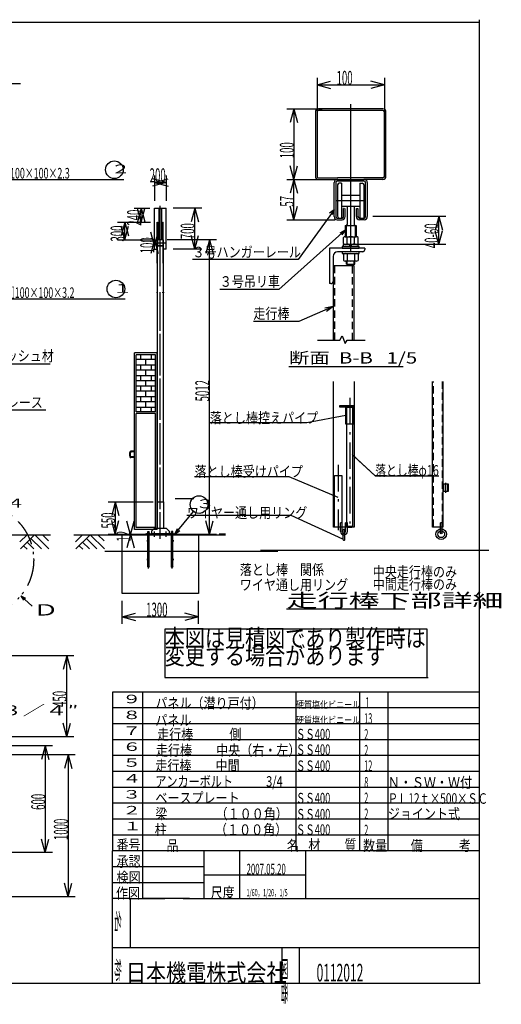
# Model space of a CAD drawing. Extents: x 1050 to 24859, y 552 to 17290.
# Drawn here: x 16675 to 24859, y 552 to 17290 of the extents above; entities that cross this region are included whole.
import ezdxf

# ---------------------------------------------------------------- set-up
doc = ezdxf.new("R2010")
doc.units = 0
doc.header["$LTSCALE"] = 15
for name, pattern in [('DASHDOT', [50.5, 30, -9, 2.5, -9]), ('DIVIDE', [58, 30, -9, 2.5, -5, 2.5, -9]), ('HIDDEN', [12.6, 8.4, -4.2])]:
    doc.linetypes.add(name, pattern=pattern)
for name, color, linetype in [('1', 7, 'CONTINUOUS'), ('128', 7, 'CONTINUOUS'), ('2', 134, 'CONTINUOUS'), ('4', 54, 'CONTINUOUS'), ('5', 94, 'CONTINUOUS'), ('6', 14, 'CONTINUOUS')]:
    doc.layers.add(name, color=color, linetype=linetype)
doc.styles.add('KANJI', font='TXT', dxfattribs={"bigfont": 'BIGFONT'})

msp = doc.modelspace()

# ---------------------------------------------------------------- linework, layer by layer
at = {"layer": '1', "color": 7, "linetype": 'CONTINUOUS'}
for p, q in [((21727.29379, 16300), (21727.29379, 15680)), ((21727.29379, 16180), (21959.115988, 16242.116571)), ((22872.09379, 16180), (22640.271592, 16242.116571)), ((22872.09379, 16300), (22872.09379, 15640)), ((21727.29379, 16180), (22872.09379, 16180)), ((21727.29379, 16180), (21959.115988, 16117.883429)), ((22872.09379, 16180), (22640.271592, 16117.883429)), ((21215.927373, 15774.221333), (21815.927373, 15774.221333)), ((21335.927373, 15774.221333), (21273.810802, 15542.399135)), ((21335.927373, 15774.221333), (21335.927373, 14574.221333)), ((21335.927373, 15774.221333), (21398.043944, 15542.399135)), ((21335.927373, 14574.221333), (21273.810802, 14806.043532)), ((21335.927373, 14574.221333), (21398.043944, 14806.043532)), ((19163.434056, 14523.2002), (18931.611858, 14585.316771)), ((18963.436056, 14643.2002), (18963.436056, 14208.212008)), ((18963.436056, 14523.2002), (19195.258254, 14585.316771)), ((19163.434056, 14643.2002), (19163.434056, 14208.212008)), ((21215.927373, 14574.221333), (21820.760706, 14574.221333)), ((21215.927373, 14574.221333), (21700.760706, 14574.221333)), ((21335.927373, 14574.221333), (21273.810802, 14342.399135)), ((21335.927373, 13890.221333), (21335.927373, 14574.221333)), ((21335.927373, 14574.221333), (21398.043944, 14342.399135)), ((19163.434056, 14523.2002), (18931.611858, 14461.083629)), ((18963.436056, 14523.2002), (19163.434056, 14523.2002)), ((18963.436056, 14523.2002), (19195.258254, 14461.083629)), ((18619.498806, 14088.212008), (18888.935056, 14088.212008)), ((18739.498806, 14088.212008), (18677.382235, 13856.38981)), ((18739.498806, 13848.212008), (18677.382235, 14080.034207)), ((18739.498806, 13848.212008), (18739.498806, 14088.212008)), ((18739.498806, 14088.212008), (18801.615377, 13856.38981)), ((18739.498806, 13848.212008), (18801.615377, 14080.034207)), ((19769.498806, 14088.212008), (19283.434056, 14088.212008)), ((19649.498806, 14088.212008), (19587.382235, 13856.38981)), ((19649.498806, 13388.213008), (19649.498806, 14088.212008)), ((19649.498806, 14088.212008), (19711.615377, 13856.38981)), ((21335.927373, 13890.221333), (21273.810802, 14122.043532)), ((21335.927373, 13890.221333), (21398.043944, 14122.043532)), ((23915.927373, 13941.821333), (22674.09379, 13941.821333)), ((23795.927373, 13941.821333), (23733.810802, 13709.999135)), ((23795.927373, 13470.983333), (23795.927373, 13941.821333)), ((23795.927373, 13941.821333), (23858.043944, 13709.999135)), ((18339.498806, 13848.212008), (18893.434056, 13848.212008)), ((18459.498806, 13848.212008), (18397.382235, 13616.38981)), ((18459.498806, 13548.213008), (18397.382235, 13780.035207)), ((18459.498806, 13548.213008), (18459.498806, 13848.212008)), ((18459.498806, 13848.212008), (18521.615377, 13616.38981)), ((18459.498806, 13548.213008), (18521.615377, 13780.035207)), ((18619.498806, 13848.212008), (18897.934056, 13848.212008)), ((19017.934056, 13848.212008), (19017.934056, 13548.213008)), ((19108.936056, 13848.212008), (19108.936056, 13835.744644)), ((19108.936056, 13548.213008), (19108.936056, 13843.2002)), ((21215.927373, 13890.221333), (22032.09379, 13890.221333)), ((18963.436056, 13448.213008), (18901.319485, 13680.035207)), ((18963.436056, 13448.213008), (19025.552627, 13680.035207)), ((19649.498806, 13388.213008), (19587.382235, 13620.035207)), ((19649.498806, 13388.213008), (19711.615377, 13620.035207)), ((23795.927373, 13470.983333), (23733.810802, 13702.805532)), ((23795.927373, 13470.983333), (23858.043944, 13702.805532)), ((18339.498806, 13548.213008), (18922.084056, 13548.213008)), ((18963.436056, 13548.213008), (18901.319485, 13316.39081)), ((18963.436056, 13448.213008), (18963.436056, 13548.213008)), ((18963.436056, 13548.213008), (19025.552627, 13316.39081)), ((19013.435056, 13541.813008), (19013.435056, 13454.613008)), ((19016.635056, 13541.813008), (19016.635056, 13454.613008)), ((19107.035056, 13548.213008), (19019.835056, 13548.213008)), ((19107.035056, 13545.013008), (19019.835056, 13545.013008)), ((19019.835056, 13451.413008), (19107.035056, 13451.413008)), ((19019.835056, 13448.213008), (19107.035056, 13448.213008)), ((19110.235056, 13454.613008), (19110.235056, 13541.813008)), ((19113.435056, 13454.613008), (19113.435056, 13541.813008)), ((20019.498806, 13545.013008), (19183.435056, 13545.013008)), ((19899.498806, 13545.013008), (19837.382235, 13313.19081)), ((19899.498806, 8536.213008), (19899.498806, 13545.013008)), ((19899.498806, 13545.013008), (19961.615377, 13313.19081)), ((23915.927373, 13470.983333), (22398.90919, 13470.983333)), ((18963.436056, 13388.213008), (19017.934056, 13388.213008)), ((19163.434056, 13388.213008), (19117.935056, 13388.213008)), ((19769.498806, 13388.213008), (19283.434056, 13388.213008)), ((22010.179227, 8665.738678), (22010.179227, 11140.13795)), ((22359.69379, 11140.13795), (22359.69379, 8665.738678)), ((23690.892191, 8665.738678), (23690.892191, 11140.13795)), ((23865.649473, 11140.13795), (23865.649473, 8665.738678)), ((22112.739906, 10704.573629), (22112.739906, 10730.787222)), ((22112.739906, 10730.787222), (22345.749615, 10730.787222)), ((22345.749615, 10730.787222), (22345.749615, 10704.573629)), ((22219.887964, 10558.942561), (21556.552349, 10437.022916)), ((22345.749615, 10704.573629), (22112.739906, 10704.573629)), ((22219.887964, 10413.311493), (22219.887964, 10704.573629)), ((22219.887964, 10704.573629), (22346.295731, 10704.573629)), ((22230.664663, 10704.573629), (22230.664663, 8680.301785)), ((22335.519032, 10704.573629), (22230.664663, 10704.573629)), ((22335.519032, 8680.301785), (22335.519032, 10704.573629)), ((22346.295731, 10704.573629), (22346.295731, 10413.311493)), ((21556.552349, 10437.022916), (19905.927373, 10437.022916)), ((22346.295731, 10413.311493), (22219.887964, 10413.311493)), ((18623.435056, 9955.012608), (18564.053044, 9955.012608)), ((18623.435056, 9943.012608), (18565.669704, 9943.012608)), ((18623.435056, 9845.012808), (18564.053044, 9845.012808)), ((18623.435056, 9857.012808), (18565.669704, 9857.012808)), ((22359.69379, 9864.502118), (22715.294082, 9537.360327)), ((21255.476035, 9519.203351), (19645.927373, 9519.203351)), ((22086.781168, 9166.585917), (21255.476035, 9519.203351)), ((22023.577285, 8665.738678), (22023.577285, 9539.525086)), ((22023.577285, 9539.525086), (22149.985052, 9539.525086)), ((22025.907382, 8665.738678), (22025.907382, 9539.525086)), ((22147.654955, 9539.525086), (22147.654955, 8665.738678)), ((22149.985052, 9539.525086), (22149.985052, 8665.738678)), ((22715.294082, 9537.360327), (23795.927373, 9537.360327)), ((23865.649473, 9393.894018), (23865.649473, 9277.389163)), ((23964.678599, 9393.894018), (23865.649473, 9393.894018)), ((23915.164036, 9244.061117), (23915.164036, 9418.816651)), ((23964.678599, 9277.389163), (23964.678599, 9393.894018)), ((23865.649473, 9277.389163), (23964.678599, 9277.389163)), ((18180, 9095.012808), (18943.435056, 9095.012808)), ((18300, 9095.012808), (18237.883429, 8863.19061)), ((18300, 9095.012808), (18300, 8545.012808)), ((18300, 9095.012808), (18362.116571, 8863.19061)), ((18300, 8545.012808), (18237.883429, 8776.835007)), ((18300, 8545.012808), (18362.116571, 8776.835007)), ((18560, 8533.012808), (18497.883429, 8764.835007)), ((18560, 8533.012808), (18622.116571, 8764.835007)), ((21288.335312, 8863.684756), (19515.927373, 8863.684756)), ((19899.498806, 8536.213008), (19837.382235, 8768.035207)), ((19899.498806, 8536.213008), (19961.615377, 8768.035207)), ((22168.917091, 8458.425647), (21288.335312, 8863.684756)), ((22155.810295, 8735.64159), (22126.684081, 8735.64159)), ((22126.684081, 8590.010523), (22126.684081, 8735.64159)), ((22155.810295, 8590.010523), (22155.810295, 8735.64159)), ((22243.188935, 8735.64159), (22214.062722, 8735.64159)), ((22214.062722, 8590.010523), (22214.062722, 8735.64159)), ((22243.188935, 8590.010523), (22243.188935, 8735.64159)), ((18180, 8545.012808), (18943.435056, 8545.012808)), ((18440, 8545.012808), (18721.435156, 8545.012808)), ((18560, 8545.012808), (18497.883429, 8313.19061)), ((18560, 8533.012808), (18560, 8545.012808)), ((18560, 8545.012808), (18622.116571, 8313.19061)), ((18963.435056, 8645.012808), (18913.435056, 8595.012808)), ((19163.435056, 8645.012808), (19213.435056, 8595.012808)), ((20066.651036, 8551.970833), (20170, 8551.970833)), ((22359.69379, 8665.738678), (22010.179227, 8665.738678)), ((22149.985052, 8665.738678), (22023.577285, 8665.738678)), ((22168.917091, 8606.969331), (22168.917091, 8458.425653)), ((22200.955926, 8458.425653), (22200.955926, 8606.969331)), ((22230.664663, 8680.301785), (22245.22777, 8665.738678)), ((22230.664663, 8680.301785), (22335.519032, 8680.301785)), ((22245.22777, 8665.738678), (22320.955926, 8665.738678)), ((22320.955926, 8665.738678), (22335.519032, 8680.301785)), ((23865.649473, 8665.738678), (23690.892191, 8665.738678)), ((23823.125201, 8563.79693), (23823.125201, 8665.738678)), ((23852.251415, 8563.79693), (23852.251415, 8665.738678)), ((1250, 8533.012808), (17198.058073, 8533.012808)), ((17597.314323, 8533.012808), (20170, 8533.012808)), ((18413.435156, 7533.012808), (18413.435156, 8533.012808)), ((18413.435156, 8533.012808), (19713.435156, 8533.012808)), ((18440, 8533.012808), (18732.435256, 8533.012808)), ((18846.435256, 8444.013008), (18852.435256, 8444.013008)), ((18846.435256, 8422.012808), (18846.435256, 8444.013008)), ((18852.435256, 8422.012808), (18846.435256, 8422.012808)), ((18852.435256, 8444.013008), (18852.435256, 8422.012808)), ((20019.498806, 8536.213008), (19183.435056, 8536.213008)), ((19274.435056, 8444.013008), (19280.435056, 8444.013008)), ((19274.435056, 8422.012808), (19274.435056, 8444.013008)), ((19280.435056, 8422.012808), (19274.435056, 8422.012808)), ((19280.435056, 8444.013008), (19280.435056, 8422.012808)), ((19713.435156, 8533.012808), (19713.435156, 7533.012808)), ((18120, 8253.012808), (21061.715375, 8253.012808)), ((20766.651036, 8271.970833), (24649.146869, 8271.970833)), ((18846.435256, 8101.012808), (18846.435256, 8123.013008)), ((18846.435256, 8123.013008), (18852.435256, 8123.013008)), ((18852.435256, 8101.012808), (18846.435256, 8101.012808)), ((18852.435256, 8123.013008), (18852.435256, 8101.012808)), ((19274.435056, 8101.012808), (19274.435056, 8123.013008)), ((19274.435056, 8123.013008), (19280.435056, 8123.013008)), ((19280.435056, 8101.012808), (19274.435056, 8101.012808)), ((19280.435056, 8123.013008), (19280.435056, 8101.012808)), ((19713.435156, 7533.012808), (18413.435156, 7533.012808)), ((18413.435156, 7020), (18413.435156, 7413.012808)), ((19713.435156, 7020), (19713.435156, 7413.012808)), ((18413.435156, 7140), (18645.257355, 7202.116571)), ((19713.435156, 7140), (19481.612958, 7202.116571)), ((21209.215305, 7274.136839), (23217.79968, 7274.136839)), ((18413.435156, 7140), (19713.435156, 7140)), ((18413.435156, 7140), (18645.257355, 7077.883429)), ((19713.435156, 7140), (19481.612958, 7077.883429)), ((23599.954206, 6320), (23599.954206, 6927.04375)), ((17595.927373, 6477.704615), (14839.838274, 6477.704615)), ((17475.927373, 6477.704615), (17413.810802, 6245.882417)), ((17475.927373, 5096.491236), (17475.927373, 6477.704615)), ((17475.927373, 6477.704615), (17538.043944, 6245.882417)), ((19139.608373, 6107.04375), (23615.927556, 6107.04375)), ((17475.927373, 5096.491236), (17413.810802, 5328.313434)), ((17475.927373, 5096.491236), (17538.043944, 5328.313434)), ((17595.927373, 5096.491236), (14839.838274, 5096.491236)), ((17230, 4944.523484), (15412.778247, 4944.523484)), ((17110, 4944.523484), (17047.883429, 4712.701286)), ((17110, 4944.523484), (17110, 3129.704615)), ((17110, 4944.523484), (17172.116571, 4712.701286)), ((17615.927373, 4791.704015), (16339.838274, 4791.704015)), ((17495.927373, 4791.704015), (17433.810802, 4559.881817)), ((17495.927373, 4791.704015), (17495.927373, 2376.414432)), ((17495.927373, 4791.704015), (17558.043944, 4559.881817)), ((17110, 3129.704615), (17047.883429, 3361.526814)), ((17110, 3129.704615), (17172.116571, 3361.526814)), ((17230, 3129.704615), (15639.169224, 3129.704615)), ((17495.927373, 2376.414432), (17433.810802, 2608.236631)), ((17495.927373, 2376.414432), (17558.043944, 2608.236631)), ((18380, 2619.9883), (18840, 2619.9883)), ((17615.927373, 2376.414432), (16339.838274, 2376.414432)), ((19560, 2349.9883), (18760, 2349.9883)), ((18550, 1990), (18550, 1740)), ((1060, 910), (24500, 910)), ((18250, 910), (24490, 910))]:
    msp.add_line(p, q, dxfattribs=at)
at = {"layer": '1', "color": 7, "linetype": 'HIDDEN'}
for p, q in [((23704.29025, 8665.738678), (23704.29025, 11140.13795)), ((23852.251415, 11140.13795), (23852.251415, 8665.738678)), ((22222.218062, 10413.311493), (22222.218062, 10704.573629)), ((22343.965634, 10704.573629), (22343.965634, 10413.311493)), ((23877.299958, 9393.894018), (23877.299958, 9277.389163)), ((23953.028114, 9277.389163), (23953.028114, 9393.894018)), ((23823.125201, 8665.738678), (23823.125201, 8735.64159)), ((23852.251415, 8735.64159), (23823.125201, 8735.64159)), ((23852.251415, 8665.738678), (23852.251415, 8735.64159))]:
    msp.add_line(p, q, dxfattribs=at)
at = {"layer": '1', "color": 7, "linetype": 'DASHDOT'}
for p, q in [((22283.091848, 10861.730137), (22283.091848, 8590.010523)), ((22086.781168, 9721.586675), (22086.781168, 8611.585158))]:
    msp.add_line(p, q, dxfattribs=at)
at = {"layer": '1', "color": 7, "linetype": 'CONTINUOUS'}
for centre, radius in [((23837.688308, 8543.534491), 90.291262), ((23837.688308, 8543.534491), 58.252427), ((23837.688308, 8563.79693), 14.563107)]:
    msp.add_circle(centre, radius, dxfattribs=at)
for centre, radius, start, end in [((19019.835056, 13541.813008), 6.4, 90, 180), ((19019.835056, 13454.613008), 6.4, 180, 270), ((19019.835056, 13541.813008), 3.2, 90, 180), ((19019.835056, 13454.613008), 3.2, 180, 270), ((19107.035056, 13541.813008), 6.4, 0, 90), ((19107.035056, 13541.813008), 3.2, 0, 90), ((19107.035056, 13454.613008), 3.2, 270, 0), ((19107.035056, 13454.613008), 6.4, 270, 0), ((18723.435256, 9900.012708), 183.179908, 167.614592, 192.385408), ((18564.053044, 9935.012608), 20, 90, 167.614592), ((18723.435256, 9900.012708), 171.179908, 168.185748, 191.814252), ((18565.669704, 9933.012608), 10, 90, 168.185748), ((18564.053044, 9865.012808), 20, 192.385408, 270), ((18565.669704, 9867.012808), 10, 191.814252, 270), ((22184.936508, 8590.010523), 58.252427, 180, 0), ((22184.936508, 8590.010523), 29.126214, 180, 0), ((22184.936508, 8606.969336), 16.019417, 359.99998, 180.000019), ((22184.936508, 8458.425647), 16.019417, 180.000019, 0.00002)]:
    msp.add_arc(centre, radius, start, end, dxfattribs=at)
at = {"layer": '128', "color": 7, "linetype": 'CONTINUOUS'}
for p, q in [((22848.09379, 15774.221333), (21751.29379, 15774.221333)), ((22848.09439, 15746.621333), (21751.29439, 15746.621333)), ((22848.09379, 15746.621333), (21751.29439, 15746.621333)), ((22299.69379, 13356.983333), (22299.69379, 15855.580708)), ((21699.69379, 15722.621333), (21699.69379, 14625.821333)), ((21727.29379, 15722.621933), (21727.29379, 14625.821333)), ((22872.09379, 14625.618533), (22872.09379, 15722.621333)), ((22899.69379, 14625.618533), (22899.69379, 15722.621333)), ((18442.795554, 14568.019792), (16255.636979, 14568.019792)), ((21751.29379, 14601.821333), (22078.89379, 14601.821333)), ((21751.29379, 14574.221333), (22078.89379, 14574.221333)), ((22069.29379, 14574.221333), (22530.09379, 14574.221333)), ((22848.09379, 14601.618533), (22075.29379, 14601.618533)), ((22848.09439, 14601.618533), (22525.52479, 14601.618533)), ((22848.09379, 14574.018533), (22525.52479, 14574.018533)), ((22017.69379, 13941.821333), (22017.69379, 14522.621333)), ((22045.29379, 14522.621333), (22045.29379, 13941.821333)), ((22530.09379, 14546.621333), (22069.29379, 14546.621333)), ((22075.29379, 14480.621333), (22075.29379, 13947.821333)), ((22146.09379, 14510.621333), (22105.29379, 14510.621333)), ((22146.09379, 14510.621333), (22146.09379, 13920.221333)), ((22453.29379, 14510.621333), (22453.29379, 13917.821333)), ((22453.29379, 14510.621333), (22494.09379, 14510.621333)), ((22524.09379, 14480.621333), (22524.09379, 13917.821333)), ((22554.09379, 13941.821333), (22554.09379, 14522.621333)), ((22581.69379, 14522.621333), (22581.69379, 13941.821333)), ((22146.09379, 14309.783333), (22453.29379, 14309.783333)), ((18963.436056, 14088.212008), (19163.434056, 14088.212008)), ((18963.436056, 13388.213008), (18963.436056, 14088.212008)), ((19042.084056, 14066.864008), (19042.084056, 13548.212008)), ((19084.786056, 14066.864008), (19084.786056, 13548.212008)), ((19163.434056, 13388.213008), (19163.434056, 14088.212008)), ((22046.49379, 14213.783333), (22552.89379, 14213.783333)), ((22146.09379, 14117.783333), (22227.69379, 14117.783333)), ((22176.09379, 13941.821333), (22176.09379, 14082.221333)), ((22189.89379, 14082.221333), (22176.09379, 14082.221333)), ((22203.69379, 13941.821333), (22203.69379, 14082.221333)), ((22227.69379, 14117.783333), (22242.09379, 14117.783333)), ((22242.09379, 14117.783333), (22357.29379, 14117.783333)), ((22242.09379, 14117.783333), (22242.09379, 13809.383333)), ((22357.29379, 14117.783333), (22371.69379, 14117.783333)), ((22357.29379, 14117.783333), (22357.29379, 13810.583333)), ((22371.69379, 14117.783333), (22453.29379, 14117.783333)), ((22395.69379, 13941.821333), (22395.69379, 14082.221333)), ((22395.69379, 14082.221333), (22409.49379, 14082.221333)), ((22409.49379, 14082.221333), (22423.29379, 14082.221333)), ((22423.29379, 14082.221333), (22423.29379, 13941.821333)), ((22017.69379, 14059.634333), (21409.470873, 13212.63513)), ((22017.69379, 14059.634333), (21937.385865, 14003.512133)), ((22017.69379, 14059.634333), (21987.684675, 13971.898259)), ((22068.09379, 13917.821333), (22152.09379, 13917.821333)), ((22447.29379, 13917.821333), (22530.09379, 13917.821333)), ((19013.434056, 13148.213008), (19013.434056, 13848.212008)), ((19013.434056, 13848.212008), (19017.934056, 13848.212008)), ((19108.936056, 13848.212008), (19113.436056, 13848.212008)), ((19113.436056, 13148.213008), (19113.436056, 13848.212008)), ((22069.29379, 13890.221333), (22152.09379, 13890.221333)), ((22204.89379, 13793.783333), (22204.89379, 13601.783333)), ((22204.89379, 13793.783333), (22394.49379, 13793.783333)), ((22221.69379, 13793.783333), (22221.69379, 13601.783333)), ((22377.69379, 13793.783333), (22377.69379, 13600.583333)), ((22394.49379, 13793.783333), (22394.49379, 13600.583333)), ((22530.09379, 13890.221333), (22447.29379, 13890.221333)), ((22204.89379, 13711.634333), (21076.095873, 12704.63513)), ((22204.89379, 13711.634333), (22112.645163, 13661.804766)), ((22204.89379, 13711.634333), (22151.230248, 13630.546458)), ((22174.89379, 13482.983333), (22174.89379, 13588.583333)), ((22206.09379, 13600.583333), (22393.29379, 13600.583333)), ((22237.29379, 13482.983333), (22237.29379, 13588.583333)), ((22362.09379, 13482.983333), (22362.09379, 13588.583333)), ((22424.49379, 13482.983333), (22424.49379, 13588.583333)), ((19008.935056, 13548.213008), (19013.435056, 13548.213008)), ((19013.434056, 13448.213008), (19113.436056, 13448.213008)), ((19013.435056, 13548.213008), (19013.435056, 9598.212808)), ((19013.435056, 13448.213008), (19113.435056, 13448.213008)), ((19113.435056, 13548.213008), (19117.935056, 13548.213008)), ((19113.435056, 13548.213008), (19113.435056, 9598.212808)), ((21939.69379, 13404.983333), (21939.69379, 12804.983333)), ((22539.69379, 13404.983333), (21939.69379, 13404.983333)), ((22155.69379, 13434.983333), (22155.69379, 13404.983333)), ((22443.69379, 13434.983333), (22155.69379, 13434.983333)), ((22155.69379, 13404.983333), (22443.69379, 13404.983333)), ((22170.09379, 13470.983333), (22170.09379, 13434.983333)), ((22429.29379, 13470.983333), (22170.09379, 13470.983333)), ((22299.69379, 13434.983333), (22278.90919, 13470.983333)), ((22299.69379, 13470.983333), (22320.47839, 13434.983333)), ((22429.29379, 13434.983333), (22429.29379, 13470.983333)), ((22443.69379, 13404.983333), (22443.69379, 13434.983333)), ((22539.69379, 13404.983333), (22539.69379, 13380.983333)), ((21999.69379, 13266.983333), (21999.69379, 12840.983333)), ((22503.69379, 13344.983333), (22077.69379, 13344.983333)), ((22155.69379, 13344.983333), (22155.69379, 13314.983333)), ((22443.69379, 13344.983333), (22155.69379, 13344.983333)), ((22155.69379, 13314.983333), (22443.69379, 13314.983333)), ((22174.89379, 13302.983333), (22174.89379, 13197.383333)), ((22237.29379, 13302.983333), (22237.29379, 13197.383333)), ((22362.09379, 13302.983333), (22362.09379, 13197.383333)), ((22424.49379, 13302.983333), (22424.49379, 13197.383333)), ((22443.69379, 13314.983333), (22443.69379, 13344.983333)), ((21409.470873, 13212.63513), (19611.643573, 13212.63513)), ((21999.69379, 13104.983333), (21999.69379, 11840.755964)), ((22299.69379, 13104.983333), (21999.69379, 13104.983333)), ((22393.29379, 13185.383333), (22206.09379, 13185.383333)), ((22227.69379, 13133.783333), (22227.69379, 13185.383333)), ((22227.69379, 13133.783333), (22242.09379, 13133.783333)), ((22242.09379, 13133.783333), (22242.09379, 13185.383333)), ((22242.09379, 13133.783333), (22357.29379, 13133.783333)), ((22359.69379, 13104.983333), (22299.69379, 13104.983333)), ((22357.29379, 13133.783333), (22357.29379, 13185.383333)), ((22357.29379, 13133.783333), (22371.69379, 13133.783333)), ((22359.69379, 11840.755964), (22359.69379, 13104.983333)), ((22371.69379, 13133.783333), (22371.69379, 13185.383333)), ((21952.89379, 12804.983333), (21939.69379, 12804.983333)), ((21963.69379, 12804.983333), (21952.89379, 12804.983333)), ((19008.935056, 12660), (19008.935056, 12645.012808)), ((19008.935056, 12645.012808), (19013.435056, 12645.012808)), ((19013.434056, 12645.013008), (19013.434056, 12660)), ((19013.435056, 12660), (19013.435056, 9095.012808)), ((19017.934056, 12645.013008), (19017.934056, 12660)), ((19108.936056, 12645.013008), (19108.936056, 12660)), ((19113.435056, 12660), (19113.435056, 9095.012808)), ((19113.435056, 12645.012808), (19117.935056, 12645.012808)), ((19113.436056, 12645.013008), (19113.436056, 12660)), ((19117.935056, 12660), (19117.935056, 12645.012808)), ((21076.095873, 12704.63513), (20074.974823, 12704.63513)), ((18468.659896, 12541.046875), (16286.725521, 12541.046875)), ((21416.995306, 12161.571855), (20645.470306, 12161.571855)), ((22112.49379, 11840.253164), (22156.89379, 11917.053164)), ((22156.89379, 11917.053164), (22203.69379, 11785.053164)), ((21735.65359, 11840.253164), (22112.49379, 11840.253164)), ((22203.69379, 11785.053164), (22240.89379, 11840.253164)), ((22240.89379, 11840.253164), (22545.65359, 11840.253164)), ((22458.05359, 11840.253164), (22545.69379, 11840.253164)), ((18623.435056, 8625.012808), (18623.435056, 11625.012808)), ((19013.435056, 11625.012808), (18623.435056, 11625.012808)), ((18983.435056, 11595.012808), (18653.435056, 11595.012808)), ((18653.435056, 10625.012908), (18653.435056, 11595.012808)), ((18728.435056, 11595.012808), (18728.435056, 11513.012908)), ((18908.435056, 11595.012808), (18908.435056, 11513.012908)), ((18983.435056, 10625.012908), (18983.435056, 11595.012808)), ((19013.435056, 8625.012808), (19013.435056, 11625.012808)), ((16231.630523, 11437.929167), (17189.864848, 11437.929167)), ((18653.435056, 11423.012908), (18653.435056, 11513.012908)), ((18983.435056, 11513.012908), (18653.435056, 11513.012908)), ((18653.435056, 11423.012908), (18983.435056, 11423.012908)), ((18728.435056, 11423.012908), (18728.435056, 11333.012908)), ((18818.435056, 11423.012908), (18818.435056, 11513.012908)), ((18908.435056, 11423.012908), (18908.435056, 11333.012908)), ((18983.435056, 11423.012908), (18983.435056, 11513.012908)), ((21249.13489, 11395.102583), (23189.852123, 11395.102583)), ((18653.435056, 11243.012908), (18653.435056, 11333.012908)), ((18983.435056, 11333.012908), (18653.435056, 11333.012908)), ((18653.435056, 11243.012908), (18983.435056, 11243.012908)), ((18728.435056, 11243.012908), (18728.435056, 11153.012908)), ((18818.435056, 11243.012908), (18818.435056, 11333.012908)), ((18908.435056, 11243.012908), (18908.435056, 11153.012908)), ((18983.435056, 11243.012908), (18983.435056, 11333.012908)), ((18653.435056, 11063.012908), (18653.435056, 11153.012908)), ((18983.435056, 11153.012908), (18653.435056, 11153.012908)), ((18653.435056, 11063.012908), (18983.435056, 11063.012908)), ((18728.435056, 11063.012908), (18728.435056, 10973.012908)), ((18818.435056, 11063.012908), (18818.435056, 11153.012908)), ((18908.435056, 11063.012908), (18908.435056, 10973.012908)), ((18983.435056, 11063.012908), (18983.435056, 11153.012908)), ((18653.435056, 10883.012908), (18653.435056, 10973.012908)), ((18983.435056, 10973.012908), (18653.435056, 10973.012908)), ((18653.435056, 10883.012908), (18983.435056, 10883.012908)), ((18728.435056, 10883.012908), (18728.435056, 10793.012908)), ((18818.435056, 10883.012908), (18818.435056, 10973.012908)), ((18908.435056, 10883.012908), (18908.435056, 10793.012908)), ((18983.435056, 10883.012908), (18983.435056, 10973.012908)), ((18653.435056, 10703.012908), (18653.435056, 10793.012908)), ((18983.435056, 10793.012908), (18653.435056, 10793.012908)), ((18818.435056, 10703.012908), (18818.435056, 10793.012908)), ((18983.435056, 10703.012908), (18983.435056, 10793.012908)), ((16250.433623, 10657.183642), (17116.839848, 10657.183642)), ((18653.435056, 10703.012908), (18983.435056, 10703.012908)), ((18983.435056, 10625.012908), (18653.435056, 10625.012908)), ((18983.435056, 10625.012908), (18653.435056, 10625.012908)), ((18983.435056, 10595.012908), (18653.435056, 10595.012908)), ((18653.435056, 8655.012808), (18653.435056, 10595.012908)), ((18728.435056, 10703.012908), (18728.435056, 10625.012908)), ((18908.435056, 10703.012908), (18908.435056, 10625.012908)), ((18983.435056, 8655.012808), (18983.435056, 10595.012908)), ((22219.887964, 10558.942561), (21556.552349, 10437.022916)), ((20395.927373, 10437.022916), (20327.225309, 10437.022916)), ((21556.552349, 10437.022916), (20845.927373, 10437.022916)), ((22715.294082, 9537.360327), (22324.871088, 9896.537977)), ((20455.927373, 9519.203351), (20272.734946, 9519.203351)), ((21255.476035, 9519.203351), (21025.927373, 9519.203351)), ((22086.781168, 9166.585917), (21255.476035, 9519.203351)), ((22905.927373, 9537.360327), (22715.294082, 9537.360327)), ((23492.680906, 9537.360327), (23095.927373, 9537.360327)), ((19008.935056, 9095.012808), (19117.935056, 9095.012808)), ((19008.935056, 9095.012808), (19008.935056, 8645.012808)), ((19117.935056, 9095.012808), (19117.935056, 8645.012808)), ((19635.927373, 9143.684756), (19314.741347, 9143.684756)), ((19313.435056, 8545.012808), (19628.176456, 8931.234008)), ((20335.927373, 8863.684756), (20014.741347, 8863.684756)), ((21288.335312, 8863.684756), (20975.927373, 8863.684756)), ((22168.917091, 8458.425653), (21288.335312, 8863.684756)), ((19013.435056, 8625.012808), (18623.435056, 8625.012808)), ((18983.435056, 8655.012808), (18653.435056, 8655.012808)), ((19313.435056, 8545.012808), (18813.435256, 8545.012808)), ((18813.435256, 8533.012808), (18813.435256, 8545.012808)), ((18841.435156, 8545.012808), (18841.435156, 8560.012808)), ((18841.435156, 8560.012808), (18885.435256, 8560.012808)), ((18852.435256, 8560.012808), (18852.435256, 8590.012808)), ((18852.435256, 8590.012808), (18874.435156, 8590.012808)), ((18874.435156, 8560.012808), (18874.435156, 8590.012808)), ((18885.435256, 8545.012808), (18885.435256, 8560.012808)), ((18913.435056, 8595.012808), (18913.435056, 8545.012808)), ((18913.435056, 8555.012808), (19213.435056, 8555.012808)), ((18913.435056, 8545.012808), (19213.435056, 8545.012808)), ((18963.435056, 8645.012808), (19163.435056, 8645.012808)), ((19213.435056, 8595.012808), (19213.435056, 8545.012808)), ((19285.435156, 8560.012808), (19241.435056, 8560.012808)), ((19241.435056, 8545.012808), (19241.435056, 8560.012808)), ((19274.435056, 8590.012808), (19252.435156, 8590.012808)), ((19252.435156, 8560.012808), (19252.435156, 8590.012808)), ((19274.435056, 8560.012808), (19274.435056, 8590.012808)), ((19285.435156, 8545.012808), (19285.435156, 8560.012808)), ((19313.435056, 8545.012808), (19356.439456, 8640.802508)), ((19313.435056, 8545.012808), (19398.572656, 8606.466908)), ((19313.435056, 8533.012808), (19313.435056, 8545.012808)), ((19313.435056, 8533.012808), (18813.435256, 8533.012808)), ((18852.435256, 7990.012808), (18852.435256, 8533.012808)), ((18874.435156, 7990.012808), (18874.435156, 8533.012808)), ((19252.435156, 7990.012808), (19252.435156, 8533.012808)), ((19274.435056, 7990.012808), (19274.435056, 8533.012808)), ((16693.326516, 7498.48575), (16742.041116, 7422.80955)), ((16693.326516, 7498.48575), (16773.352716, 7457.30535)), ((16693.326516, 7498.48575), (16888.326516, 7321.48575)), ((19139.608373, 6927.04375), (19139.608373, 6107.04375)), ((23599.954206, 6927.04375), (19139.608373, 6927.04375)), ((23599.954206, 6107.04375), (23599.954206, 6470)), ((24490.6156, 5859.9883), (18250, 5859.9769)), ((18250, 5859.9769), (18250, 3159.9769)), ((18760, 5859.9778), (18760, 3159.9778)), ((21370, 5859.9826), (21370, 3159.9826)), ((22450, 5859.9847), (22450, 3159.9847)), ((22930, 5859.9856), (22930, 3159.9856)), ((21709.999927, 5589.983221), (18250, 5589.9769)), ((22110.00011, 5589.983951), (21709.999927, 5589.983221)), ((24490.6159, 5589.9883), (22110.00011, 5589.983951)), ((24490.6165, 5319.9883), (18250, 5319.9769)), ((24490.6171, 5049.9883), (18250, 5049.9769)), ((21649.999872, 4779.983111), (18250, 4779.9769)), ((24490.6174, 4779.9883), (21649.999872, 4779.983111)), ((24490.618, 4509.9883), (18250, 4509.9769)), ((24490.6186, 4239.9883), (18250, 4239.9769)), ((21719.999872, 3969.983239), (18250, 3969.9769)), ((23159.999872, 3969.985869), (21719.999872, 3969.983239)), ((24490.6189, 3969.9883), (23159.999872, 3969.985869)), ((24490.6195, 3699.9883), (18250, 3699.9769)), ((18250, 3429.9769), (18250, 3159.9769)), ((18250, 3429.9769), (24490, 3429.9769)), ((18760, 3429.9769), (18760, 3159.9769)), ((21370, 3429.9769), (21370, 3159.9826)), ((22450, 3429.9769), (22450, 3159.9847)), ((22930, 3429.9769), (22930, 3159.9856)), ((19810, 2349.9883), (19810, 3159.9769)), ((20410, 3159.9769), (20410, 2349.9883)), ((21539.113812, 2349.9883), (21539.113812, 3159.9769)), ((19810, 2889.9883), (18250, 2889.9883)), ((19810, 2754.9883), (21539.113812, 2754.9883)), ((18250, 2619.9883), (18480, 2619.9883)), ((18610, 2619.9883), (19810, 2619.9883)), ((18550, 2349.9883), (18250, 2349.9883)), ((18550, 2349.9883), (19140, 2349.9883)), ((19450, 2349.9883), (24490, 2349.9883)), ((21430, 910), (21430, 1510))]:
    msp.add_line(p, q, dxfattribs=at)
at = {"layer": '128', "color": 7, "linetype": 'HIDDEN'}
for p, q in [((22027.29379, 13104.983333), (22027.29379, 11840.755964)), ((22332.09379, 11840.755964), (22332.09379, 13104.983333))]:
    msp.add_line(p, q, dxfattribs=at)
at = {"layer": '128', "color": 7, "linetype": 'DIVIDE'}
for p, q in [((17060.325173, 8531.913008), (17166.925373, 8428.312808)), ((18003.25847, 8531.913008), (18109.85867, 8428.312808)), ((16740.325373, 8343.612908), (16803.025373, 8287.113008)), ((17683.25867, 8343.612908), (17745.95867, 8287.113008))]:
    msp.add_line(p, q, dxfattribs=at)
at = {"layer": '128', "color": 7, "linetype": 'CONTINUOUS'}
for centre, radius in [((18283.706154, 14738.919892), 150), ((18309.570496, 12711.946975), 150), ((19722.935056, 9047.512808), 150), ((18863.435056, 7990.012808), 11.0001), ((19263.435256, 7990.012808), 11.0001)]:
    msp.add_circle(centre, radius, dxfattribs=at)
at = {"layer": '128', "color": 7, "linetype": 'DIVIDE'}
msp.add_circle((15966.255825, 8103.7816), 946.052248, dxfattribs=at)
at = {"layer": '128', "color": 7, "linetype": 'CONTINUOUS'}
for centre, radius, start, end in [((21751.29379, 15722.621333), 51.6, 90, 180), ((21751.29379, 15722.621333), 24, 90, 179.999), ((22848.09379, 15722.621333), 51.6, 0, 90), ((22848.09379, 15722.621333), 24, 0, 90), ((21751.29379, 14625.821333), 51.6, 180, 270), ((21751.29379, 14625.821333), 24, 179.999, 270), ((22069.29379, 14522.621333), 51.6, 90, 180), ((22530.09379, 14522.621333), 51.6, 0, 90), ((22848.09379, 14625.618533), 51.6, 270, 0), ((22848.09379, 14625.618533), 24, 270, 0), ((22069.29379, 14522.621333), 24, 90, 180), ((22105.29379, 14480.621333), 30, 90, 180), ((22494.09379, 14480.621333), 30, 0, 90), ((22530.09379, 14522.621333), 24, 0, 90), ((19063.435056, 14066.864008), 21.351, 0, 180), ((22069.29379, 13941.821333), 51.6, 180, 270), ((22069.29379, 13941.821333), 24, 180, 270), ((22105.29379, 13947.821333), 30, 180, 270), ((22152.09379, 13941.821333), 51.6, 270, 0), ((22152.09379, 13941.821333), 24, 270, 0), ((22447.29379, 13941.821333), 51.6, 180, 270), ((22447.29379, 13941.821333), 24, 180, 270), ((22530.09379, 13941.821333), 51.6, 270, 0), ((22530.09379, 13941.821333), 24, 270, 0), ((22224.09379, 13811.783333), 18, 270, 0), ((22375.29379, 13811.783333), 18, 180, 270), ((22206.09379, 13553.783333), 46.8, 47.9, 132.1), ((22299.69379, 13432.583333), 168, 68.2, 111.8), ((22393.29379, 13553.783333), 46.8, 47.9, 132.1), ((22206.09379, 13517.783333), 46.8, 227.9, 312.1), ((22299.69379, 13638.983333), 168, 248.2, 291.8), ((22393.29379, 13517.783333), 46.8, 227.9, 312.1), ((22077.69379, 13266.983333), 78, 90, 180), ((22206.09379, 13268.183333), 46.8, 47.9, 132.1), ((22299.69379, 13146.983333), 168, 68.2, 111.8), ((22393.29379, 13268.183333), 46.8, 47.9, 132.1), ((22503.69379, 13380.983333), 36, 270, 0), ((22206.09379, 13232.183333), 46.8, 227.9, 312.1), ((22299.69379, 13353.383333), 168, 248.2, 291.8), ((22393.29379, 13232.183333), 46.8, 227.9, 312.1), ((21963.69379, 12840.983333), 36, 270, 0)]:
    msp.add_arc(centre, radius, start, end, dxfattribs=at)
at = {"layer": '2', "color": 134, "linetype": 'DIVIDE'}
for p, q in [((16679.766773, 8412.838208), (16799.941373, 8533.012808)), ((16687.220573, 8293.012808), (16927.220573, 8533.012808)), ((16916.515073, 8293.012808), (16801.867973, 8407.660208)), ((17043.794273, 8293.012808), (16865.507573, 8471.299808)), ((17171.073473, 8293.012808), (16931.073473, 8533.012808)), ((17622.70007, 8412.838208), (17742.87467, 8533.012808)), ((17630.15387, 8293.012808), (17870.15387, 8533.012808)), ((17859.44837, 8293.012808), (17744.80127, 8407.660208)), ((17986.72757, 8293.012808), (17808.44087, 8471.299808)), ((18114.00677, 8293.012808), (17874.00677, 8533.012808))]:
    msp.add_line(p, q, dxfattribs=at)
at = {"layer": '4', "color": 54, "linetype": 'CONTINUOUS'}
for p, q in [((24490, 910), (24490, 17290)), ((24480, 17240), (1050, 17240)), ((21999.69379, 12417.018464), (21416.995306, 12161.571855)), ((21999.69379, 12417.018464), (21860.907149, 12386.254641)), ((21999.69379, 12417.018464), (21888.449549, 12329.911641)), ((18550, 3159.9772), (18250, 3159.9769)), ((18550, 3159.9772), (18250, 3159.9769)), ((18250, 2778.9769), (18250, 3159.9769)), ((24490, 3159.9883), (18550, 3159.9772)), ((18760, 3156.9769), (18760, 2346.9886)), ((18250, 2748.9769), (18250, 2778.9769)), ((18250, 2304.9769), (18250, 2748.9769)), ((18250, 1509.9883), (18250, 2349.9883)), ((18550, 2349.9883), (18550, 1791.127549)), ((18550, 1740), (18550, 1509.9883)), ((18697, 1510), (18250, 1510)), ((18250, 910), (18250, 1510)), ((19810, 1509.9913), (18250, 1509.9883)), ((19810, 1510), (18697, 1510)), ((20410, 1510), (19810, 1510)), ((20410, 1509.9925), (19810, 1509.9913)), ((21790, 1510), (20410, 1510)), ((21790, 1509.9949), (20410, 1509.9925)), ((21130, 1510), (21130, 910)), ((24490.6201, 1510), (21790, 1510)), ((24490.6201, 1510), (21790, 1509.9949))]:
    msp.add_line(p, q, dxfattribs=at)
at = {"layer": '5', "color": 94, "linetype": 'DASHDOT'}
for p, q in [((16689.807223, 16199.670833), (2489.805223, 16199.670833)), ((19063.435056, 8970.279108), (19063.435056, 13631.769058)), ((19063.435056, 8467.079108), (19063.435056, 12660)), ((18863.435056, 7961.895008), (18863.435056, 8610.012908)), ((18963.435056, 8501.045958), (18963.435056, 8588.979658)), ((19063.435056, 8474.010725), (19063.435056, 8610.012908)), ((19163.435056, 8501.045958), (19163.435056, 8588.979658)), ((19263.435256, 7961.895008), (19263.435256, 8610.012908))]:
    msp.add_line(p, q, dxfattribs=at)
at = {"layer": '5', "color": 94, "linetype": 'CONTINUOUS'}
for p, q in [((19063.435056, 13113.713008), (19063.435056, 14128.214008)), ((19063.435056, 12610.513008), (19063.435056, 12660))]:
    msp.add_line(p, q, dxfattribs=at)
at = {"layer": '6', "color": 14, "linetype": 'DASHDOT'}
msp.add_line((18972.226998, 13498.212908), (19154.643114, 13498.212908), dxfattribs=at)

# ---------------------------------------------------------------- texts
at = {"layer": '1', "color": 7, "linetype": 'CONTINUOUS', "style": 'KANJI', "oblique": 30}
for s, height, width, p in [('100', 240, 0.5, (22059.69379, 16180)), ('200', 240, 0.5, (18883.435056, 14523.2002)), ('落とし棒控えパイプ', 180, 0.833333, (19905.927373, 10430)), ('落とし棒受けパイプ', 180, 0.833333, (19645.927373, 9519.203351)), ('落とし棒φ16', 180, 0.75, (22715.927373, 9537.360327)), ('ワイヤー通し用リング', 180, 0.833333, (19515.927373, 8818.806292)), ('1300', 240, 0.5, (18823.435156, 7140))]:
    msp.add_text(s, height=height, dxfattribs=dict(at, width=width)).set_placement(p)
at = {"layer": '1', "color": 7, "linetype": 'CONTINUOUS', "style": 'KANJI', "oblique": 30, "width": 0.5}
for s, p in [('100', (21335.927373, 14934.221333)), ('57', (21335.927373, 14112.221333)), ('240', (18739.498806, 13788.212008)), ('300', (18459.498806, 13518.212508)), ('700', (19649.498806, 13558.212508)), ('40-60', (23795.927373, 13406.402333)), ('100', (18963.436056, 13318.213008)), ('5012', (19899.498806, 10800.613008)), ('550', (18300, 8640.012808)), ('12', (18560, 8419.012808)), ('450', (17475.927373, 5607.097925)), ('600', (17110, 3857.11405)), ('1000', (17495.927373, 3344.059224))]:
    msp.add_text(s, height=240, rotation=90, dxfattribs=at).set_placement(p)
at = {"layer": '1', "color": 7, "linetype": 'CONTINUOUS', "style": 'KANJI'}
for s, height, width, p in [('□100×100×2.3', 180, 0.614754, (16360, 14590)), ('□100×100×3.2', 180, 0.614754, (16440, 12560)), ('本図は見積図であり製作時は', 300, 0.833333, (19139.608373, 6627.04375)), ('変更する場合があります', 300, 0.833333, (19139.608373, 6327.04375)), ('パネル（潜り戸付）', 180, 0.833333, (18980, 5580)), ('硬質塩化ビニール', 120, 0.833333, (21370, 5586.668614)), ('1', 180, 0.5, (22550, 5590)), ('パネル', 180, 0.833333, (18980, 5290)), ('硬質塩化ビニール', 120, 0.833333, (21370, 5323.355921)), ('13', 180, 0.5, (22530, 5320)), ('走行棒\u3000\u3000\u3000側', 180, 0.833333, (19010, 5050)), ('ＳＳ400', 180, 0.648148, (21370, 5053.680998)), ('2', 180, 0.5, (22530, 5050)), ('走行棒\u3000\u3000中央（右・左）', 180, 0.833333, (18990, 4780)), ('ＳＳ400', 180, 0.648148, (21370, 4790)), ('2', 180, 0.5, (22530, 4780)), ('走行棒\u3000\u3000中間', 180, 0.833333, (18980, 4520)), ('ＳＳ400', 180, 0.648148, (21370, 4517.303289)), ('12', 180, 0.5, (22530, 4517.303289)), ('アンカーボルト\u3000\u3000\u30003/4', 180, 0.766667, (18980, 4250)), ('8', 180, 0.5, (22530, 4234.485952)), ('Ｎ・ＳＷ・Ｗ付', 180, 0.833333, (22930, 4234.485952)), ('ベースプレート', 180, 0.833333, (18980, 3970)), ('ＳＳ400', 180, 0.648148, (21370, 3966.297097)), ('2', 180, 0.5, (22530, 3970)), ('ＰＬ12ｔ×500×ＳＣ', 180, 0.708955, (22930, 3960)), ('梁\u3000\u3000\u3000\u3000（１００角）', 180, 0.833333, (18980, 3700)), ('ＳＳ400', 180, 0.648148, (21370, 3693.232082)), ('2', 180, 0.5, (22530, 3700)), ('ジョイント式', 180, 0.833333, (22930, 3700)), ('柱\u3000\u3000\u3000\u3000（１００角）', 180, 0.833333, (18970, 3430)), ('ＳＳ400', 180, 0.648148, (21370, 3430)), ('2', 180, 0.5, (22530, 3425.043227)), ('番号', 180, 0.833333, (18320, 3170)), ('品\u3000\u3000\u3000\u3000\u3000\u3000\u3000\u3000\u3000名', 180, 0.833333, (19170, 3160)), ('材\u3000\u3000質', 180, 0.833333, (21580, 3170)), ('数量', 180, 0.833333, (22510, 3160)), ('備\u3000\u3000\u3000考', 180, 0.833333, (23320, 3160)), ('承認', 180, 0.833333, (18320, 2890)), ('2007.05.20', 180, 0.543478, (20530, 2760)), ('検図', 180, 0.833333, (18320, 2620)), ('作図', 180, 0.833333, (18310, 2350)), ('尺度', 180, 0.833333, (19920, 2360)), ('1/60，1/20，1/5', 120, 0.559701, (20530, 2390)), ('日本機電株式会社', 300, 0.833333, (18480, 940)), ('0112012', 300, 0.5, (21720, 940))]:
    msp.add_text(s, height=height, dxfattribs=dict(at, width=width)).set_placement(p)
at = {"layer": '1', "color": 7, "linetype": 'CONTINUOUS', "style": 'KANJI', "width": 3.333333}
for s, p in [('名\u3000称', (18300, 2160)), ('図番', (21130, 1357.133011))]:
    msp.add_text(s, height=90, rotation=270, dxfattribs=at).set_placement(p)
at = {"layer": '128', "color": 7, "linetype": 'CONTINUOUS', "style": 'KANJI'}
for s, height, width, p in [('２', 151.304708, 1.666667, (18216.206154, 14676.920989)), ('３号ハンガーレール', 180, 0.833333, (19611.643573, 13249.357149)), ('３号吊リ車', 180, 0.833333, (20074.974823, 12749.037591)), ('１', 151.304708, 1.666667, (18251.287706, 12647.13672)), ('走行棒', 180, 0.833333, (20645.470306, 12205.120934)), ('メッシュ材', 180, 0.833333, (16231.630523, 11484.891775)), ('断面  B-B   1/5', 193.17368, 1.315789, (21251.251556, 11444.317493)), ('ブレース', 180, 0.833333, (16250.433623, 10693.052278)), ('４', 151.304708, 1.666667, (16428.305173, 8995.514106)), ('３', 151.304708, 1.666667, (19655.435056, 8985.513906)), ('落とし棒\u3000関係', 180, 0.833333, (20415.35122, 7849.990154)), ('中央走行棒のみ', 180, 0.833333, (22674.640803, 7812.524727)), ('ワイヤ通し用リング', 180, 0.833333, (20415.35122, 7592.984303)), ('中間走行棒のみ', 180, 0.833333, (22674.640803, 7601.069941)), ('走行棒下部詳細', 231.503004, 1.666667, (21211.331972, 7303.005274)), ('Ｄ\u3000', 192.13297, 1.666667, (16901.102854, 7160.968464)), ('９', 144.099721, 1.666667, (18415, 5669.95248)), ('４－３／４″', 168.116345, 1.666667, (15577.694524, 5465.937176)), ('８', 144.099721, 1.666667, (18415, 5399.95248)), ('７', 144.099721, 1.666667, (18415, 5129.95248)), ('６', 144.099721, 1.666667, (18415, 4859.95248)), ('５', 144.099721, 1.666667, (18415, 4589.95248)), ('４', 144.099721, 1.666667, (18415, 4319.95248)), ('３', 144.099721, 1.666667, (18415, 4049.95248)), ('２', 144.099721, 1.666667, (18415, 3779.95248)), ('１', 144.099721, 1.666667, (18427.5001, 3509.95248))]:
    msp.add_text(s, height=height, dxfattribs=dict(at, width=width)).set_placement(p)

doc.saveas('drawing.dxf')
